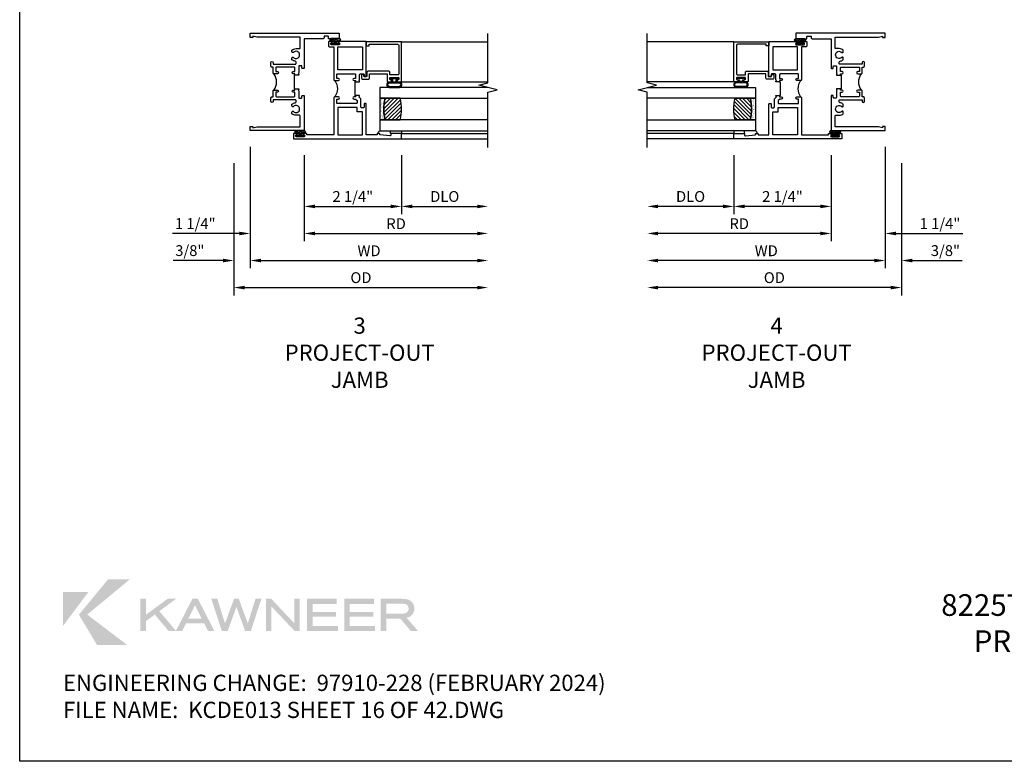
# Model space of a CAD drawing. Units: inches. Extents: x 0 to 49, y 0 to 31.3.
# Drawn here: x 0 to 22.8, y 0 to 17.1 of the extents above; entities that cross this region are included whole.
import ezdxf

# ---------------------------------------------------------------- set-up
doc = ezdxf.new("R2010")
doc.units = ezdxf.units.IN
doc.header["$MEASUREMENT"] = 0
doc.layers.get('0').update_dxf_attribs({"color": 4})
for name, color, linetype in [('DIME', 2, 'Continuous'), ('FORMAT', 7, 'Continuous'), ('Kawneer Logo-English', 7, 'Continuous'), ('TEXT', 3, 'Continuous')]:
    doc.layers.add(name, color=color, linetype=linetype)
doc.styles.get("Standard").update_dxf_attribs({"font": 'arial.ttf'})
doc.dimstyles.new('EXT_ON-OFF', dxfattribs={"dimscale": 2, "dimtxt": 0.125, "dimasz": 0.125, "dimexe": 0.09, "dimexo": 0.1875, "dimgap": 0.05, "dimtad": 3, "dimdec": 5, "dimzin": 3, "dimdsep": 46, "dimlunit": 5, "dimtxsty": 'Standard', "dimcen": 0, "dimse2": 1, "dimazin": 0, "dimtfac": 1, "dimtdec": 4, "dimtofl": 0, "dimtmove": 0, "dimatfit": 0, "dimfxl": 1, "dimfrac": 2, "dimtolj": 1, "dimtzin": 3, "dimarcsym": 0})
doc.dimstyles.new('EXT_ON-ON', dxfattribs={"dimscale": 2, "dimtxt": 0.125, "dimasz": 0.125, "dimexe": 0.09, "dimexo": 0.1875, "dimgap": 0.05, "dimtad": 3, "dimdec": 5, "dimzin": 3, "dimdsep": 46, "dimlunit": 5, "dimtxsty": 'Standard', "dimcen": 0, "dimazin": 0, "dimtfac": 1, "dimtdec": 4, "dimtofl": 0, "dimtmove": 0, "dimatfit": 0, "dimfxl": 1, "dimfrac": 2, "dimtolj": 1, "dimtzin": 3, "dimarcsym": 0})

# ---------------------------------------------------------------- blocks, each defined once
blk = doc.blocks.new('*D28')
at = {"layer": 'DIME', "color": 0, "lineweight": -2, "transparency": 16777216}
for p, q in [((4.95, 13.818), (4.95, 10.763)), ((5.2, 10.943), (10.575, 10.943))]:
    blk.add_line(p, q, dxfattribs=at)
at = {"layer": 'DIME', "color": 0, "transparency": 16777216}
for points in [[(5.2, 10.984), (5.2, 10.901), (4.95, 10.943)], [(10.575, 10.984), (10.575, 10.901), (10.825, 10.943)]]:
    blk.add_solid(points, dxfattribs=at)
at = {"layer": 'DIME', "color": 0, "transparency": 16777216, "insert": (7.888, 11.172), "char_height": 0.25, "attachment_point": 5}
blk.add_mtext('\\A1;{OD}', dxfattribs=at)
blk = doc.blocks.new('*D29')
at = {"layer": 'DIME', "color": 0, "lineweight": -2, "transparency": 16777216}
for p, q in [((5.325, 14.193), (5.325, 11.388)), ((4.95, 13.818), (4.95, 11.388)), ((4.7, 11.568), (3.544, 11.568)), ((5.575, 11.568), (5.825, 11.568))]:
    blk.add_line(p, q, dxfattribs=at)
at = {"layer": 'DIME', "color": 0, "transparency": 16777216}
for points in [[(4.7, 11.609), (4.7, 11.526), (4.95, 11.568)], [(5.575, 11.609), (5.575, 11.526), (5.325, 11.568)]]:
    blk.add_solid(points, dxfattribs=at)
at = {"layer": 'DIME', "color": 0, "transparency": 16777216, "insert": (3.933, 11.797), "char_height": 0.25, "attachment_point": 5}
blk.add_mtext('\\A1;3/8"', dxfattribs=at)
blk = doc.blocks.new('*D30')
at = {"layer": 'DIME', "color": 0, "lineweight": -2, "transparency": 16777216}
for p, q in [((5.325, 14.193), (5.325, 11.388)), ((5.575, 11.568), (10.575, 11.568))]:
    blk.add_line(p, q, dxfattribs=at)
at = {"layer": 'DIME', "color": 0, "transparency": 16777216}
for points in [[(5.575, 11.609), (5.575, 11.526), (5.325, 11.568)], [(10.575, 11.609), (10.575, 11.526), (10.825, 11.568)]]:
    blk.add_solid(points, dxfattribs=at)
at = {"layer": 'DIME', "color": 0, "transparency": 16777216, "insert": (8.075, 11.793), "char_height": 0.25, "attachment_point": 5}
blk.add_mtext('\\A1;WD', dxfattribs=at)
blk = doc.blocks.new('*D31')
at = {"layer": 'DIME', "color": 0, "lineweight": -2, "transparency": 16777216}
for p, q in [((6.575, 14.005), (6.575, 12.013)), ((6.825, 12.193), (10.575, 12.193))]:
    blk.add_line(p, q, dxfattribs=at)
at = {"layer": 'DIME', "color": 0, "transparency": 16777216}
for points in [[(6.825, 12.234), (6.825, 12.151), (6.575, 12.193)], [(10.575, 12.234), (10.575, 12.151), (10.825, 12.193)]]:
    blk.add_solid(points, dxfattribs=at)
at = {"layer": 'DIME', "color": 0, "transparency": 16777216, "insert": (8.7, 12.418), "char_height": 0.25, "attachment_point": 5}
blk.add_mtext('\\A1;RD', dxfattribs=at)
blk = doc.blocks.new('*D32')
at = {"layer": 'DIME', "color": 0, "lineweight": -2, "transparency": 16777216}
for p, q in [((8.825, 14.005), (8.825, 12.638)), ((9.075, 12.818), (10.575, 12.818))]:
    blk.add_line(p, q, dxfattribs=at)
at = {"layer": 'DIME', "color": 0, "transparency": 16777216}
for points in [[(9.075, 12.859), (9.075, 12.776), (8.825, 12.818)], [(10.575, 12.859), (10.575, 12.776), (10.825, 12.818)]]:
    blk.add_solid(points, dxfattribs=at)
at = {"layer": 'DIME', "color": 0, "transparency": 16777216, "insert": (9.825, 13.047), "char_height": 0.25, "attachment_point": 5}
blk.add_mtext('\\A1;DLO', dxfattribs=at)
blk = doc.blocks.new('*D33')
at = {"layer": 'DIME', "color": 0, "lineweight": -2, "transparency": 16777216}
for p, q in [((6.575, 14.005), (6.575, 12.638)), ((8.825, 14.005), (8.825, 12.638)), ((6.825, 12.818), (8.575, 12.818))]:
    blk.add_line(p, q, dxfattribs=at)
at = {"layer": 'DIME', "color": 0, "transparency": 16777216}
for points in [[(6.825, 12.859), (6.825, 12.776), (6.575, 12.818)], [(8.575, 12.859), (8.575, 12.776), (8.825, 12.818)]]:
    blk.add_solid(points, dxfattribs=at)
at = {"layer": 'DIME', "color": 0, "transparency": 16777216, "insert": (7.7, 13.047), "char_height": 0.25, "attachment_point": 5}
blk.add_mtext('\\A1;2 1/4"', dxfattribs=at)
blk = doc.blocks.new('*D34')
at = {"layer": 'DIME', "color": 0, "lineweight": -2, "transparency": 16777216}
for p, q in [((5.325, 14.193), (5.325, 12.013)), ((6.575, 14.005), (6.575, 12.013)), ((5.075, 12.193), (3.535, 12.193)), ((6.825, 12.193), (7.075, 12.193))]:
    blk.add_line(p, q, dxfattribs=at)
at = {"layer": 'DIME', "color": 0, "transparency": 16777216}
for points in [[(5.075, 12.234), (5.075, 12.151), (5.325, 12.193)], [(6.825, 12.234), (6.825, 12.151), (6.575, 12.193)]]:
    blk.add_solid(points, dxfattribs=at)
at = {"layer": 'DIME', "color": 0, "transparency": 16777216, "insert": (4.058, 12.422), "char_height": 0.25, "attachment_point": 5}
blk.add_mtext('\\A1;1 1/4"', dxfattribs=at)
blk = doc.blocks.new('B027874')
h = blk.add_hatch()
h.set_pattern_fill('ANSI31', color=256, scale=0.08, style=0)
h.set_pattern_definition([(45, (-2.208298, 1.612679), (-0.007071068, 0.007071068), [])])
h.paths.add_polyline_path([(-0.043, 0), (-0.028, 0.015), (-0.028, 0.03), (-0.072, 0.03, 0.029608), (-0.076, 0.037), (-0.076, 0.1, 0.8), (-0.139, 0.1), (-0.139, -0.1, 0.8), (-0.076, -0.1), (-0.076, -0.037, 0.029608), (-0.072, -0.03), (-0.028, -0.03), (-0.028, -0.015)])
h.paths.add_polyline_path([(-0.083, -0.1, -0.742268), (-0.132, -0.1), (-0.132, 0.1, -0.742268), (-0.083, 0.1)], flags=16)
h.paths.add_polyline_path([(-0.092, -0.021, -1), (-0.101, -0.021, -1)], flags=0)
h.paths.add_polyline_path([(-0.094, 0.028, -1), (-0.089, 0.028, -1)], flags=0)
h.paths.add_polyline_path([(-0.094, -0.043, -1), (-0.098, -0.043, -1)], flags=0)
h.paths.add_polyline_path([(-0.119, 0.002, -1), (-0.112, 0.002, -1)], flags=0)
h.paths.add_polyline_path([(-0.095, -0.057, -1), (-0.104, -0.057, -1)], flags=0)
h.paths.add_polyline_path([(-0.098, 0.055, -1), (-0.089, 0.055, -1)], flags=0)
h.paths.add_polyline_path([(-0.088, -0.061, -1), (-0.092, -0.061, -1)], flags=0)
h.paths.add_polyline_path([(-0.126, 0.025, -1), (-0.117, 0.025, -1)], flags=0)
h.paths.add_polyline_path([(-0.124, -0.036, -1), (-0.129, -0.036, -1)], flags=0)
h.paths.add_polyline_path([(-0.12, 0.046, -1), (-0.116, 0.046, -1)], flags=0)
h.paths.add_polyline_path([(-0.097, 0.067, -1), (-0.093, 0.067, -1)], flags=0)
h.paths.add_polyline_path([(-0.115, -0.066, -1), (-0.122, -0.066, -1)], flags=0)
h.paths.add_polyline_path([(-0.097, -0.082, -1), (-0.102, -0.082, -1)], flags=0)
h.paths.add_polyline_path([(-0.1, 0.081, -1), (-0.091, 0.081, -1)], flags=0)
h.paths.add_polyline_path([(-0.119, 0.065, -0.486829), (-0.122, 0.067, -0.664322), (-0.118, 0.068, -0.486829), (-0.116, 0.066, -0.664322)], flags=0)
h.paths.add_polyline_path([(-0.094, -0.103, -1), (-0.103, -0.103, -1)], flags=0)
h.paths.add_polyline_path([(-0.122, -0.089, -1), (-0.128, -0.089, -1)], flags=0)
h.paths.add_polyline_path([(-0.105, 0.103, -1), (-0.098, 0.103, -1)], flags=0)
h.paths.add_polyline_path([(-0.126, -0.099, -1), (-0.13, -0.099, -1)], flags=0)
h = blk.add_hatch()
h.set_pattern_fill('ANSI31', color=256, scale=0.25, angle=90, style=0)
h.set_pattern_definition([(135, (-10.943272, -7.362555), (-0.02209709, -0.02209709), [])])
h.paths.add_polyline_path([(0, 0.094), (-0.028, 0.094), (-0.028, 0.03), (-0.028, 0.015), (-0.043, 0), (-0.028, -0.015), (-0.028, -0.03), (-0.028, -0.094), (0, -0.094)])
for p, q in [((-0.139, 0.1), (-0.139, -0.1)), ((-0.128, 0.009), (-0.128, 0.009)), ((-0.123, 0.085), (-0.123, 0.085)), ((-0.118, 0.083), (-0.118, 0.083)), ((-0.116, 0.113), (-0.116, 0.113)), ((-0.101, 0.037), (-0.101, 0.037)), ((-0.096, 0.073), (-0.096, 0.073)), ((-0.091, 0.098), (-0.091, 0.098)), ((-0.028, 0.03), (-0.072, 0.03)), ((-0.128, -0.022), (-0.128, -0.022)), ((-0.128, -0.054), (-0.128, -0.054)), ((-0.123, -0.066), (-0.123, -0.066)), ((-0.12, -0.056), (-0.12, -0.056)), ((-0.12, -0.108), (-0.12, -0.108)), ((-0.094, -0.068), (-0.094, -0.068)), ((-0.092, -0.082), (-0.092, -0.082)), ((-0.089, -0.006), (-0.089, -0.006)), ((-0.072, -0.03), (-0.028, -0.03))]:
    blk.add_line(p, q)
blk.add_lwpolyline([(-0.076, 0.037), (-0.076, 0.1, 0.8), (-0.139, 0.1), (-0.139, -0.1, 0.8), (-0.076, -0.1), (-0.076, -0.037)], format="xyb")
blk.add_lwpolyline([(-0.083, -0.1), (-0.083, 0.1, 0.742268), (-0.132, 0.1), (-0.132, -0.1, 0.742268)], format="xyb", close=True)
blk.add_lwpolyline([(-0.028, -0.094), (-0.028, -0.03), (-0.028, -0.015), (-0.043, 0), (-0.028, 0.015), (-0.028, 0.03), (-0.028, 0.094), (0, 0.094), (0, -0.094)], close=True)
for centre, radius in [((-0.122, 0.025), 0.0045), ((-0.12, 0.067), 0.00225), ((-0.118, 0.066), 0.00225), ((-0.118, 0.046), 0.00225), ((-0.115, 0.002), 0.00337), ((-0.102, 0.103), 0.00337), ((-0.095, 0.081), 0.0045), ((-0.093, 0.055), 0.0045), ((-0.095, 0.067), 0.00225), ((-0.091, 0.028), 0.00225), ((-0.128, -0.099), 0.00225), ((-0.126, -0.036), 0.00225), ((-0.125, -0.089), 0.00337), ((-0.118, -0.066), 0.00337), ((-0.1, -0.057), 0.0045), ((-0.099, -0.103), 0.0045), ((-0.099, -0.082), 0.00225), ((-0.096, -0.021), 0.0045), ((-0.096, -0.043), 0.00225), ((-0.09, -0.061), 0.00225)]:
    blk.add_circle(centre, radius)
for start, end in [(26.3878, 33.1715), (326.8285, 333.6122)]:
    blk.add_arc((-0.132, 0), 0.0675, start, end)
blk = doc.blocks.new('B224131')
for points in [[(0.969, 1.125), (0.969, 1.035), (0.969, 1.035), (0.937, 1.035), (0.937, 0.997, -1), (0.887, 0.997), (0.887, 1.035), (0.801, 1.035, 0.414214), (0.781, 1.015), (0.781, 0.617, 0.414214), (0.801, 0.597), (0.887, 0.597), (0.887, 0.635, -1), (0.937, 0.635), (0.937, 0.552, -0.414214), (0.918, 0.532), (0.781, 0.532), (0.781, 0.503, -0.414214), (0.761, 0.483), (0.678, 0.483, -1), (0.678, 0.533), (0.716, 0.533), (0.716, 1.043, 0.414214), (0.696, 1.063), (0.664, 1.063, 0.379055), (0.644, 1.045, -0.145843), (0.611, 0.969), (0.571, 0.969, -0.673324), (0.558, 1.003, 2.463527), (0.442, 1.003, -0.673324), (0.429, 0.969), (0.389, 0.969, -0.177014), (0.355, 1.063), (0.355, 1.14, 0.414214), (0.335, 1.16), (0.09, 1.16), (0.09, 0.159), (0.065, 0.065), (0.1, 0.065), (0.1, 0), (0, 0), (0, 2.063), (0.125, 2.063), (0.125, 1.813), (0.085, 1.813, 0.414214), (0.065, 1.793), (0.065, 1.73, 0.414214), (0.085, 1.71), (0.105, 1.71, -0.414214), (0.125, 1.69), (0.125, 1.25), (0.803, 1.25, -0.414214), (0.813, 1.24), (0.813, 1.21, -0.414214), (0.803, 1.2), (0.77, 1.2, 0.414214), (0.75, 1.18), (0.75, 1.145, 0.414214), (0.77, 1.125), (0.923, 1.125), (0.937, 1.11), (0.953, 1.125)], [(1.281, 1.125), (1.298, 1.125), (1.312, 1.11), (1.328, 1.125), (1.48, 1.125, 0.414214), (1.5, 1.145), (1.5, 1.18, 0.414214), (1.48, 1.2), (1.448, 1.2, -0.414214), (1.438, 1.21), (1.438, 1.24, -0.414214), (1.448, 1.25), (2.25, 1.25), (2.25, 0), (2.15, 0), (2.15, 0.065), (2.185, 0.065), (2.16, 0.159), (2.16, 1.16), (1.915, 1.16, 0.414214), (1.895, 1.14), (1.895, 1.063, -0.177014), (1.861, 0.969), (1.821, 0.969, -0.673324), (1.808, 1.003, 2.463527), (1.692, 1.003, -0.673324), (1.679, 0.969), (1.639, 0.969, -0.145843), (1.606, 1.045, 0.379055), (1.586, 1.063), (1.554, 1.063, 0.414214), (1.534, 1.043), (1.534, 0.533), (1.572, 0.533, -1), (1.572, 0.483), (1.489, 0.483, -0.414214), (1.469, 0.503), (1.469, 0.532), (1.333, 0.532, -0.414214), (1.312, 0.552), (1.312, 0.635, -1), (1.363, 0.635), (1.363, 0.597), (1.449, 0.597, 0.414214), (1.469, 0.617), (1.469, 1.015, 0.414214), (1.449, 1.035), (1.363, 1.035), (1.363, 0.997, -1), (1.312, 0.997), (1.312, 1.035), (1.281, 1.035)]]:
    blk.add_lwpolyline(points, format="xyb", close=True)
blk.add_lwpolyline([(0.969, 1.035), (0.969, 1.02), (1.281, 1.02), (1.281, 1.035)])
blk.add_lwpolyline([(1.312, 0.552, 0.32), (0.937, 0.552)], format="xyb")
blk = doc.blocks.new('B225125')
for points in [[(-1.438, -0.468), (-1.438, -0.378), (-1.438, -0.378), (-1.469, -0.378), (-1.469, -0.34, 1), (-1.519, -0.34), (-1.519, -0.375), (-1.554, -0.41), (-1.605, -0.41, -0.414214), (-1.625, -0.39), (-1.625, 0.04, -0.414214), (-1.605, 0.06), (-1.519, 0.06), (-1.519, 0.022, 1), (-1.469, 0.022), (-1.469, 0.105, 0.414214), (-1.489, 0.125), (-2.348, 0.125), (-2.348, 0.749), (-2.333, 0.749, 0.414214), (-2.313, 0.769), (-2.313, 0.827, 1), (-2.345, 0.827), (-2.345, 0.821, -1), (-2.389, 0.821), (-2.389, 0.99, -1), (-2.345, 0.99), (-2.345, 0.984, 1), (-2.313, 0.984), (-2.313, 1.042, 0.414214), (-2.333, 1.062), (-2.438, 1.062), (-2.438, -1.438), (-2.313, -1.438), (-2.313, -1.188), (-2.353, -1.188, -0.446679), (-2.373, -1.165), (-2.348, -0.938), (-2.333, -0.938, 0.414214), (-2.313, -0.918), (-2.313, -0.895, 0.414214), (-2.333, -0.875), (-2.348, -0.875), (-2.348, -0.625), (-1.635, -0.625, 0.414214), (-1.625, -0.615), (-1.625, -0.585, 0.414214), (-1.635, -0.575), (-1.703, -0.575, -0.414214), (-1.722, -0.555), (-1.722, -0.52, -0.414214), (-1.703, -0.5), (-1.516, -0.5), (-1.469, -0.453), (-1.454, -0.468)], [(-1.125, -0.468), (-1.109, -0.468), (-1.094, -0.453), (-1.079, -0.468), (-0.958, -0.468, -0.414214), (-0.938, -0.488), (-0.938, -0.555, -0.414214), (-0.958, -0.575), (-0.99, -0.575, 0.414214), (-1, -0.585), (-1, -0.615, 0.414214), (-0.99, -0.625), (-0.188, -0.625), (-0.188, 0.015, 1), (-0.22, 0.015), (-0.22, 0.009, -1), (-0.264, 0.009), (-0.264, 0.178, -1), (-0.22, 0.178), (-0.22, 0.172, 1), (-0.188, 0.172), (-0.188, 0.23, 0.414214), (-0.207, 0.25), (-0.293, 0.25, 0.414214), (-0.313, 0.23), (-0.313, 0.125), (-1.074, 0.125, 0.414214), (-1.094, 0.105), (-1.094, 0.022, 1), (-1.044, 0.022), (-1.044, 0.06), (-0.958, 0.06, -0.414214), (-0.938, 0.04), (-0.938, -0.358, -0.414214), (-0.958, -0.378), (-1.044, -0.378), (-1.044, -0.34, 1), (-1.094, -0.34), (-1.094, -0.378), (-1.125, -0.378)]]:
    blk.add_lwpolyline(points, format="xyb", close=True)
for points in [[(-1.812, -0.535), (-1.812, -0.41), (-1.715, -0.41), (-1.715, 0.035), (-2.348, 0.035), (-2.348, -0.535)], [(-0.847, -0.535), (-0.847, 0.035), (-0.313, 0.035), (-0.313, -0.535)]]:
    blk.add_lwpolyline(points, close=True)
blk.add_lwpolyline([(-1.094, 0.105, -0.3198), (-1.469, 0.105)], format="xyb")
blk.add_lwpolyline([(-1.125, -0.378), (-1.125, -0.363), (-1.438, -0.363), (-1.438, -0.378)])
blk = doc.blocks.new('B127074')
for p, q in [((-0.23, -0.118), (-0.23, 0.117)), ((-0.21, -0.117), (-0.21, 0.117)), ((-0.12, -0.117), (-0.12, 0.117)), ((-0.1, -0.117), (-0.1, 0.117)), ((-0.051, 0.035), (-0.1, 0.035)), ((-0.051, 0.078), (-0.051, 0.035)), ((-0.021, -0.078), (-0.021, 0.078)), ((-0.1, -0.035), (-0.051, -0.035)), ((-0.051, -0.035), (-0.051, -0.078))]:
    blk.add_line(p, q)
for centre, radius, start, end in [((-0.165, 0.099), 0.0675, 15.2882, 164.7118), ((-0.165, 0.099), 0.0485, 21.82, 158.18), ((-0.036, 0.078), 0.015, 0, 180), ((-0.165, -0.099), 0.0675, 195.7196, 344.6722), ((-0.165, -0.099), 0.0485, 201.82, 338.18), ((-0.036, -0.078), 0.015, 180, 0)]:
    blk.add_arc(centre, radius, start, end)
blk = doc.blocks.new('B224063')
blk.add_lwpolyline([(-0.87, 0.752, 0.414214), (-0.885, 0.737), (-0.885, 0.725, -0.414214), (-0.9, 0.71), (-0.92, 0.71, -0.414214), (-0.935, 0.725), (-0.935, 0.797, -0.414214), (-0.92, 0.812), (-0.007, 0.812), (-0.007, 0), (-0.105, 0), (-0.105, 0.062), (-0.067, 0.062), (-0.067, 0.722, 0.414214), (-0.097, 0.752), (-0.745, 0.752, 0.414214), (-0.775, 0.722), (-0.775, 0.542), (-0.717, 0.542, -0.414214), (-0.687, 0.512), (-0.687, 0.045, -0.414214), (-0.717, 0.015), (-0.812, 0.015), (-0.812, -0.055), (-0.782, -0.055, -0.414214), (-0.767, -0.07), (-0.767, -0.1, -0.414214), (-0.782, -0.115), (-0.842, -0.115, -0.414214), (-0.872, -0.085), (-0.872, 0.045, -0.414214), (-0.842, 0.075), (-0.747, 0.075), (-0.747, 0.482), (-0.92, 0.482, -0.414214), (-0.935, 0.497), (-0.935, 0.57, -0.414214), (-0.92, 0.585), (-0.9, 0.585, -0.414214), (-0.885, 0.57), (-0.885, 0.557, 0.414214), (-0.87, 0.542), (-0.85, 0.542, 0.414214), (-0.835, 0.557), (-0.835, 0.737, 0.414214), (-0.85, 0.752)], format="xyb", close=True)
blk = doc.blocks.new('B127186-7282')
blk.add_lwpolyline([(0, 0), (0, -0.25), (0.06, -0.25), (0.06, 0)], close=True)
blk.add_arc((0, -0.478), 0.0642, 270.4193, 340.2601)
blk = doc.blocks.new('GT-GLASS-1IN-7282')
h = blk.add_hatch()
h.set_pattern_fill('ANSI31', color=256, scale=0.5, style=0)
h.set_pattern_definition([(45, (-1.594896, -0.47501), (-0.0441942, 0.0441942), [])])
h.paths.add_polyline_path([(0.81, -0.03, 0.12), (0.31, -0.03), (0.31, -0.38, 0.12), (0.81, -0.38)])
h = blk.add_hatch()
h.set_pattern_fill('AR-SAND', color=256, scale=0.03, style=0)
h.set_pattern_definition([(37.5, (-8.435115, -10.989657), (-0.0018898, 0.05780471), [0, -0.0456, 0, -0.051, 0, -0.04875]), (7.5, (-8.435115, -10.98966), (0.0530933, 0.0846644), [0, -0.0246, 0, -0.0411, 0, -0.01575]), (327.5, (-8.472015, -10.989657), (0.09342426, 0.00016977), [0, -0.015, 0, -0.054, 0, -0.0705]), (317.5, (-8.472015, -10.98966), (0.0901838, 0.02633027), [0, -0.0075, 0, -0.0354, 0, -0.0405])])
edge = h.paths.add_edge_path()
edge.add_line((0.81, -0.38), (0.81, -0.5))
edge.add_line((0.81, -0.5), (0.31, -0.5))
edge.add_line((0.31, -0.5), (0.31, -0.38))
edge.add_arc((0.56, 0.647), 1.057, 256.3145, 283.6855)
for points in [[(0.31, 2), (0.31, -0.5), (0.06, -0.5), (0.06, 2)], [(1.06, 2.005), (1.06, -0.5), (0.81, -0.5), (0.81, 2)]]:
    blk.add_lwpolyline(points)
for points in [[(0.31, -0.38), (0.31, -0.03, -0.12), (0.81, -0.03), (0.81, -0.38, -0.12)], [(0.81, -0.38), (0.81, -0.5), (0.31, -0.5), (0.31, -0.38, 0.12)]]:
    blk.add_lwpolyline(points, format="xyb", close=True)
blk = doc.blocks.new('GT224517')
for p, q in [((-2.25, 0.812), (-2.25, 2.812)), ((-2.125, 0.812), (-2.125, 2.812)), ((-0.935, 0.797), (-0.935, 2.812)), ((-0.007, 0.812), (-0.007, 2.812))]:
    blk.add_line(p, q)
blk.add_lwpolyline([(-2.45, 2.812), (-1.17, 2.812), (-1.117, 3.025), (-1.011, 2.6), (-0.958, 2.812), (0.185, 2.812)])
for name, p in [('GT-GLASS-1IN-7282', (-2.125, 0.812)), ('B127186-7282', (-2.125, 0.812)), ('B127074', (-0.835, 0.647)), ('B224063', (0, 0))]:
    blk.add_blockref(name, p)
blk = doc.blocks.new('*D35')
at = {"layer": 'DIME', "color": 0, "lineweight": -2, "transparency": 16777216}
for p, q in [((20.382, 13.818), (20.382, 10.763)), ((20.132, 10.943), (14.757, 10.943))]:
    blk.add_line(p, q, dxfattribs=at)
at = {"layer": 'DIME', "color": 0, "transparency": 16777216}
for points in [[(14.757, 10.984), (14.757, 10.901), (14.507, 10.943)], [(20.132, 10.984), (20.132, 10.901), (20.382, 10.943)]]:
    blk.add_solid(points, dxfattribs=at)
at = {"layer": 'DIME', "color": 0, "transparency": 16777216, "insert": (17.444, 11.172), "char_height": 0.25, "attachment_point": 5}
blk.add_mtext('\\A1;{OD}', dxfattribs=at)
blk = doc.blocks.new('*D36')
at = {"layer": 'DIME', "color": 0, "lineweight": -2, "transparency": 16777216}
for p, q in [((20.007, 14.193), (20.007, 11.388)), ((20.382, 13.818), (20.382, 11.388)), ((19.757, 11.568), (19.507, 11.568)), ((20.632, 11.568), (21.788, 11.568))]:
    blk.add_line(p, q, dxfattribs=at)
at = {"layer": 'DIME', "color": 0, "transparency": 16777216}
for points in [[(19.757, 11.609), (19.757, 11.526), (20.007, 11.568)], [(20.632, 11.609), (20.632, 11.526), (20.382, 11.568)]]:
    blk.add_solid(points, dxfattribs=at)
at = {"layer": 'DIME', "color": 0, "transparency": 16777216, "insert": (21.398, 11.797), "char_height": 0.25, "attachment_point": 5}
blk.add_mtext('\\A1;3/8"', dxfattribs=at)
blk = doc.blocks.new('*D37')
at = {"layer": 'DIME', "color": 0, "lineweight": -2, "transparency": 16777216}
for p, q in [((20.007, 14.193), (20.007, 11.388)), ((19.757, 11.568), (14.757, 11.568))]:
    blk.add_line(p, q, dxfattribs=at)
at = {"layer": 'DIME', "color": 0, "transparency": 16777216}
for points in [[(14.757, 11.609), (14.757, 11.526), (14.507, 11.568)], [(19.757, 11.609), (19.757, 11.526), (20.007, 11.568)]]:
    blk.add_solid(points, dxfattribs=at)
at = {"layer": 'DIME', "color": 0, "transparency": 16777216, "insert": (17.257, 11.793), "char_height": 0.25, "attachment_point": 5}
blk.add_mtext('\\A1;WD', dxfattribs=at)
blk = doc.blocks.new('*D38')
at = {"layer": 'DIME', "color": 0, "lineweight": -2, "transparency": 16777216}
for p, q in [((18.757, 14.005), (18.757, 12.013)), ((18.507, 12.193), (14.757, 12.193))]:
    blk.add_line(p, q, dxfattribs=at)
at = {"layer": 'DIME', "color": 0, "transparency": 16777216}
for points in [[(14.757, 12.234), (14.757, 12.151), (14.507, 12.193)], [(18.507, 12.234), (18.507, 12.151), (18.757, 12.193)]]:
    blk.add_solid(points, dxfattribs=at)
at = {"layer": 'DIME', "color": 0, "transparency": 16777216, "insert": (16.632, 12.418), "char_height": 0.25, "attachment_point": 5}
blk.add_mtext('\\A1;RD', dxfattribs=at)
blk = doc.blocks.new('*D39')
at = {"layer": 'DIME', "color": 0, "lineweight": -2, "transparency": 16777216}
for p, q in [((16.507, 14.005), (16.507, 12.638)), ((16.257, 12.818), (14.757, 12.818))]:
    blk.add_line(p, q, dxfattribs=at)
at = {"layer": 'DIME', "color": 0, "transparency": 16777216}
for points in [[(14.757, 12.859), (14.757, 12.776), (14.507, 12.818)], [(16.257, 12.859), (16.257, 12.776), (16.507, 12.818)]]:
    blk.add_solid(points, dxfattribs=at)
at = {"layer": 'DIME', "color": 0, "transparency": 16777216, "insert": (15.507, 13.047), "char_height": 0.25, "attachment_point": 5}
blk.add_mtext('\\A1;DLO', dxfattribs=at)
blk = doc.blocks.new('*D40')
at = {"layer": 'DIME', "color": 0, "lineweight": -2, "transparency": 16777216}
for p, q in [((16.507, 14.005), (16.507, 12.638)), ((18.757, 14.005), (18.757, 12.638)), ((18.507, 12.818), (16.757, 12.818))]:
    blk.add_line(p, q, dxfattribs=at)
at = {"layer": 'DIME', "color": 0, "transparency": 16777216}
for points in [[(16.757, 12.859), (16.757, 12.776), (16.507, 12.818)], [(18.507, 12.859), (18.507, 12.776), (18.757, 12.818)]]:
    blk.add_solid(points, dxfattribs=at)
at = {"layer": 'DIME', "color": 0, "transparency": 16777216, "insert": (17.632, 13.047), "char_height": 0.25, "attachment_point": 5}
blk.add_mtext('\\A1;2 1/4"', dxfattribs=at)
blk = doc.blocks.new('*D41')
at = {"layer": 'DIME', "color": 0, "lineweight": -2, "transparency": 16777216}
for p, q in [((20.007, 14.193), (20.007, 12.013)), ((18.757, 14.005), (18.757, 12.013)), ((18.507, 12.193), (18.257, 12.193)), ((20.257, 12.193), (21.797, 12.193))]:
    blk.add_line(p, q, dxfattribs=at)
at = {"layer": 'DIME', "color": 0, "transparency": 16777216}
for points in [[(18.507, 12.234), (18.507, 12.151), (18.757, 12.193)], [(20.257, 12.234), (20.257, 12.151), (20.007, 12.193)]]:
    blk.add_solid(points, dxfattribs=at)
at = {"layer": 'DIME', "color": 0, "transparency": 16777216, "insert": (21.273, 12.422), "char_height": 0.25, "attachment_point": 5}
blk.add_mtext('\\A1;1 1/4"', dxfattribs=at)
blk = doc.blocks.new('Kawneer Logo English')
at = {"layer": 'Kawneer Logo-English'}
for points in [[(0.2706, 0.0336), (0.2688, 0.035), (0.2633, 0.0391), (0.255, 0.0454), (0.2442, 0.0536), (0.2314, 0.0633), (0.2173, 0.0741), (0.202, 0.0857), (0.1863, 0.0976), (0.1706, 0.1096), (0.1553, 0.1211), (0.1411, 0.132), (0.1285, 0.1417), (0.1176, 0.15), (0.1094, 0.1563), (0.1041, 0.1604), (0.1023, 0.1619), (0.1044, 0.1637), (0.1101, 0.1683), (0.1189, 0.1757), (0.1304, 0.1851), (0.1439, 0.1963), (0.159, 0.2087), (0.1751, 0.2221), (0.1917, 0.2359), (0.2083, 0.2496), (0.2244, 0.2628), (0.2395, 0.2753), (0.253, 0.2864), (0.2644, 0.2959), (0.2731, 0.3031), (0.2788, 0.3078), (0.2808, 0.3095), (0.2799, 0.3095), (0.277, 0.3096), (0.2725, 0.3096), (0.2666, 0.3096), (0.2597, 0.3096), (0.252, 0.3096), (0.2438, 0.3096), (0.2352, 0.3096), (0.2267, 0.3096), (0.2184, 0.3095), (0.2106, 0.3095), (0.2037, 0.3095), (0.1979, 0.3095), (0.1933, 0.3095), (0.1904, 0.3095), (0.1894, 0.3095), (0.188, 0.3078), (0.1841, 0.303), (0.1781, 0.2958), (0.1702, 0.2862), (0.161, 0.2751), (0.1507, 0.2625), (0.1396, 0.2491), (0.1283, 0.2352), (0.1169, 0.2214), (0.1059, 0.208), (0.0955, 0.1955), (0.0863, 0.1843), (0.0785, 0.1748), (0.0724, 0.1675), (0.0686, 0.1627), (0.0672, 0.1612), (0.068, 0.1597), (0.0704, 0.1556), (0.0743, 0.1493), (0.0791, 0.1412), (0.0849, 0.1315), (0.0913, 0.1208), (0.0982, 0.1092), (0.1053, 0.0973), (0.1124, 0.0855), (0.1193, 0.0739), (0.1257, 0.0632), (0.1315, 0.0535), (0.1364, 0.0454), (0.1402, 0.0391), (0.1426, 0.035), (0.1435, 0.0336)], [(0.0002, 0.2564), (0, 0.1137), (0.0012, 0.1153), (0.0046, 0.1197), (0.0099, 0.1268), (0.0167, 0.136), (0.0248, 0.1468), (0.0339, 0.1588), (0.0435, 0.1717), (0.0535, 0.185), (0.0634, 0.1984), (0.073, 0.2112), (0.0821, 0.2234), (0.0902, 0.2342), (0.097, 0.2433), (0.1022, 0.2503), (0.1057, 0.2549), (0.1069, 0.2565)], [(0.8092, 0.2278), (0.7789, 0.1309), (0.7782, 0.1288), (0.7776, 0.127), (0.7771, 0.1253), (0.7767, 0.1238), (0.7764, 0.1249), (0.7761, 0.126), (0.7759, 0.1268), (0.7758, 0.1272), (0.7756, 0.128), (0.7751, 0.1292), (0.774, 0.1323), (0.7721, 0.1373), (0.7698, 0.1436), (0.7671, 0.1512), (0.764, 0.1596), (0.7606, 0.1686), (0.7573, 0.1779), (0.7539, 0.1872), (0.7506, 0.1962), (0.7475, 0.2046), (0.7448, 0.2122), (0.7424, 0.2185), (0.7406, 0.2235), (0.7395, 0.2266), (0.7391, 0.2278), (0.7191, 0.2278), (0.6843, 0.1336), (0.6832, 0.1306), (0.6824, 0.1282), (0.6817, 0.1261), (0.6812, 0.1241), (0.6809, 0.1251), (0.6805, 0.1262), (0.6802, 0.1273), (0.6799, 0.1287), (0.6795, 0.1298), (0.6785, 0.1329), (0.677, 0.1378), (0.675, 0.1442), (0.6726, 0.1516), (0.67, 0.16), (0.6672, 0.169), (0.6643, 0.1782), (0.6614, 0.1875), (0.6586, 0.1964), (0.656, 0.2047), (0.6536, 0.2123), (0.6516, 0.2186), (0.6501, 0.2235), (0.6491, 0.2266), (0.6488, 0.2278), (0.6238, 0.2278), (0.6676, 0.0927), (0.6923, 0.0927), (0.726, 0.1855), (0.727, 0.1883), (0.7278, 0.1906), (0.7285, 0.1928), (0.729, 0.1947), (0.7299, 0.1922), (0.7307, 0.1894), (0.7318, 0.1863), (0.7331, 0.1827), (0.7655, 0.0927), (0.7896, 0.0927), (0.8341, 0.2278), (0.8306, 0.2278)], [(0.9726, 0.2278), (0.9726, 0.1355), (0.973, 0.1265), (0.973, 0.1255), (0.9731, 0.1238), (0.9717, 0.1254), (0.9711, 0.1263), (0.9642, 0.1339), (0.8756, 0.2278), (0.853, 0.2278), (0.853, 0.0927), (0.8757, 0.0927), (0.8757, 0.1928), (0.8757, 0.1931), (0.8756, 0.194), (0.8755, 0.1953), (0.8754, 0.1968), (0.8756, 0.1965), (0.8757, 0.1963), (0.8765, 0.1955), (0.8782, 0.1936), (0.8798, 0.1918), (0.8805, 0.1909), (0.8816, 0.1898), (0.8845, 0.1867), (0.8892, 0.1819), (0.8952, 0.1756), (0.9021, 0.1681), (0.91, 0.1598), (0.9184, 0.151), (0.9272, 0.1418), (0.9358, 0.1326), (0.9442, 0.1237), (0.9521, 0.1154), (0.9591, 0.108), (0.965, 0.1017), (0.9696, 0.0969), (0.9726, 0.0938), (0.9736, 0.0927), (0.9952, 0.0927), (0.9952, 0.2278), (0.9927, 0.2278)], [(1.0494, 0.1526), (1.0512, 0.1526), (1.0549, 0.1526), (1.0602, 0.1526), (1.0668, 0.1526), (1.0744, 0.1526), (1.0827, 0.1526), (1.0915, 0.1526), (1.1006, 0.1526), (1.1095, 0.1526), (1.1182, 0.1526), (1.1262, 0.1526), (1.1334, 0.1526), (1.1396, 0.1526), (1.1442, 0.1526), (1.1472, 0.1526), (1.1482, 0.1526), (1.1482, 0.173), (1.1472, 0.173), (1.1442, 0.173), (1.1396, 0.173), (1.1335, 0.173), (1.1262, 0.173), (1.1182, 0.173), (1.1095, 0.173), (1.1006, 0.173), (1.0915, 0.173), (1.0827, 0.173), (1.0744, 0.173), (1.0668, 0.173), (1.0602, 0.173), (1.0549, 0.173), (1.0512, 0.173), (1.0494, 0.173), (1.0494, 0.1754), (1.0494, 0.1794), (1.0494, 0.1844), (1.0494, 0.1899), (1.0494, 0.1953), (1.0494, 0.2003), (1.0494, 0.2043), (1.0494, 0.2067), (1.0512, 0.2067), (1.055, 0.2067), (1.0605, 0.2067), (1.0672, 0.2067), (1.075, 0.2067), (1.0835, 0.2067), (1.0925, 0.2067), (1.1019, 0.2067), (1.1111, 0.2067), (1.12, 0.2067), (1.1283, 0.2067), (1.1356, 0.2067), (1.1419, 0.2067), (1.1466, 0.2067), (1.1497, 0.2067), (1.1508, 0.2067), (1.1508, 0.2278), (1.1483, 0.2278), (1.0259, 0.2278), (1.0259, 0.0927), (1.1556, 0.0927), (1.1556, 0.1137), (1.1545, 0.1137), (1.1512, 0.1137), (1.1462, 0.1137), (1.1397, 0.1137), (1.1319, 0.1137), (1.1232, 0.1137), (1.1139, 0.1137), (1.1043, 0.1137), (1.0945, 0.1137), (1.0851, 0.1137), (1.0761, 0.1137), (1.0679, 0.1137), (1.0609, 0.1137), (1.0552, 0.1137), (1.0513, 0.1137), (1.0494, 0.1137), (1.0494, 0.1164), (1.0494, 0.1209), (1.0494, 0.1267), (1.0494, 0.1331), (1.0494, 0.1395), (1.0494, 0.1453), (1.0494, 0.1499)], [(1.2056, 0.1526), (1.2075, 0.1526), (1.2112, 0.1526), (1.2165, 0.1526), (1.223, 0.1526), (1.2306, 0.1526), (1.239, 0.1526), (1.2478, 0.1526), (1.2568, 0.1526), (1.2658, 0.1526), (1.2744, 0.1526), (1.2826, 0.1526), (1.2897, 0.1526), (1.2958, 0.1526), (1.3005, 0.1526), (1.3035, 0.1526), (1.3045, 0.1526), (1.3045, 0.173), (1.3035, 0.173), (1.3005, 0.173), (1.2958, 0.173), (1.2897, 0.173), (1.2826, 0.173), (1.2744, 0.173), (1.2658, 0.173), (1.2568, 0.173), (1.2478, 0.173), (1.239, 0.173), (1.2306, 0.173), (1.223, 0.173), (1.2165, 0.173), (1.2112, 0.173), (1.2075, 0.173), (1.2056, 0.173), (1.2056, 0.1754), (1.2056, 0.1794), (1.2056, 0.1844), (1.2056, 0.1899), (1.2056, 0.1953), (1.2056, 0.2003), (1.2056, 0.2043), (1.2056, 0.2067), (1.2075, 0.2067), (1.2113, 0.2067), (1.2167, 0.2067), (1.2234, 0.2067), (1.2313, 0.2067), (1.2397, 0.2067), (1.2489, 0.2067), (1.2581, 0.2067), (1.2674, 0.2067), (1.2762, 0.2067), (1.2845, 0.2067), (1.2919, 0.2067), (1.2981, 0.2067), (1.3029, 0.2067), (1.306, 0.2067), (1.3071, 0.2067), (1.3071, 0.2278), (1.3046, 0.2278), (1.1822, 0.2278), (1.1822, 0.0927), (1.3119, 0.0927), (1.3119, 0.1137), (1.3107, 0.1137), (1.3075, 0.1137), (1.3024, 0.1137), (1.2959, 0.1137), (1.2882, 0.1137), (1.2795, 0.1137), (1.2702, 0.1137), (1.2605, 0.1137), (1.2508, 0.1137), (1.2413, 0.1137), (1.2324, 0.1137), (1.2242, 0.1137), (1.2172, 0.1137), (1.2115, 0.1137), (1.2076, 0.1137), (1.2056, 0.1137), (1.2056, 0.1164), (1.2056, 0.1209), (1.2056, 0.1267), (1.2056, 0.1331), (1.2056, 0.1395), (1.2056, 0.1453), (1.2056, 0.1499)]]:
    blk.add_hatch(color=256, dxfattribs=at).paths.add_polyline_path(points)
h = blk.add_hatch(color=256, dxfattribs=at)
h.paths.add_polyline_path([(0.527, 0.1446), (0.529, 0.1487), (0.5323, 0.1552), (0.5365, 0.1634), (0.541, 0.1723), (0.5453, 0.1808), (0.5491, 0.1882), (0.5516, 0.1932), (0.5526, 0.1952), (0.5528, 0.1958), (0.5534, 0.1971), (0.5542, 0.199), (0.555, 0.2013), (0.5555, 0.2001), (0.5561, 0.1989), (0.5567, 0.1975), (0.5575, 0.1959), (0.5583, 0.1943), (0.5606, 0.1896), (0.564, 0.1829), (0.568, 0.1749), (0.5724, 0.1662), (0.5766, 0.1578), (0.5803, 0.1503), (0.5831, 0.1446), (0.5791, 0.1446), (0.5725, 0.1446), (0.5642, 0.1446), (0.555, 0.1446), (0.5459, 0.1446), (0.5376, 0.1446), (0.5311, 0.1446)], flags=16)
h.paths.add_polyline_path([(0.5657, 0.2278), (0.5444, 0.2278), (0.4748, 0.0934), (0.473, 0.0956), (0.47, 0.0991), (0.4661, 0.1037), (0.4616, 0.1091), (0.4563, 0.1153), (0.4507, 0.122), (0.4448, 0.1291), (0.4387, 0.1362), (0.4327, 0.1433), (0.4269, 0.1502), (0.4215, 0.1567), (0.4165, 0.1626), (0.4123, 0.1675), (0.4089, 0.1715), (0.4065, 0.1744), (0.4053, 0.1758), (0.4067, 0.1769), (0.4094, 0.1789), (0.4132, 0.1817), (0.4179, 0.1852), (0.4232, 0.1891), (0.4291, 0.1935), (0.4353, 0.1982), (0.4416, 0.2029), (0.4479, 0.2076), (0.454, 0.2121), (0.4596, 0.2163), (0.4646, 0.22), (0.4689, 0.2232), (0.4721, 0.2256), (0.4743, 0.2272), (0.475, 0.2278), (0.4674, 0.2278), (0.4396, 0.2278), (0.4386, 0.227), (0.4359, 0.2251), (0.4318, 0.2221), (0.4264, 0.2181), (0.4201, 0.2133), (0.4129, 0.208), (0.4051, 0.2023), (0.397, 0.1963), (0.3889, 0.1904), (0.3809, 0.1845), (0.3733, 0.1788), (0.3663, 0.1737), (0.3602, 0.1691), (0.355, 0.1654), (0.3513, 0.1626), (0.3491, 0.161), (0.3491, 0.1631), (0.3491, 0.1663), (0.3491, 0.1703), (0.3491, 0.175), (0.3491, 0.1802), (0.3491, 0.1858), (0.3491, 0.1917), (0.3491, 0.1975), (0.3491, 0.2033), (0.3491, 0.2088), (0.3491, 0.214), (0.3491, 0.2185), (0.3491, 0.2223), (0.3491, 0.2252), (0.3491, 0.2271), (0.3491, 0.2278), (0.3258, 0.2278), (0.3258, 0.0927), (0.3487, 0.0927), (0.3487, 0.0944), (0.3487, 0.0988), (0.3487, 0.1052), (0.3487, 0.1126), (0.3487, 0.12), (0.3487, 0.1267), (0.3487, 0.1318), (0.3487, 0.1343), (0.3507, 0.1357), (0.3549, 0.1388), (0.3605, 0.1429), (0.3669, 0.1476), (0.3733, 0.1523), (0.3792, 0.1566), (0.3837, 0.1599), (0.3862, 0.1618), (0.3873, 0.1604), (0.3895, 0.1578), (0.3925, 0.1542), (0.3965, 0.1495), (0.4009, 0.1443), (0.4058, 0.1384), (0.4109, 0.1322), (0.4162, 0.126), (0.4216, 0.1196), (0.4266, 0.1137), (0.4313, 0.108), (0.4355, 0.1029), (0.4391, 0.0987), (0.4418, 0.0955), (0.4436, 0.0934), (0.4442, 0.0927), (0.4743, 0.0927), (0.4754, 0.0927), (0.5008, 0.0927), (0.5015, 0.094), (0.5032, 0.0973), (0.5055, 0.1021), (0.5083, 0.1077), (0.5111, 0.1135), (0.5137, 0.1186), (0.5157, 0.1226), (0.5167, 0.1248), (0.518, 0.1248), (0.5207, 0.1248), (0.5246, 0.1248), (0.5296, 0.1248), (0.5353, 0.1248), (0.5415, 0.1248), (0.5482, 0.1248), (0.5551, 0.1248), (0.562, 0.1248), (0.5688, 0.1248), (0.575, 0.1248), (0.5807, 0.1248), (0.5856, 0.1248), (0.5896, 0.1248), (0.5923, 0.1248), (0.5936, 0.1248), (0.5946, 0.1226), (0.5966, 0.1186), (0.5992, 0.1135), (0.602, 0.1077), (0.6048, 0.1021), (0.6071, 0.0973), (0.6088, 0.094), (0.6094, 0.0927), (0.6364, 0.0927), (0.5672, 0.2278)])
h = blk.add_hatch(color=256, dxfattribs=at)
h.paths.add_polyline_path([(1.3584, 0.1651), (1.3584, 0.168), (1.3584, 0.1729), (1.3584, 0.1792), (1.3584, 0.1862), (1.3584, 0.1931), (1.3584, 0.1995), (1.3584, 0.2044), (1.3584, 0.2072), (1.3599, 0.2072), (1.3627, 0.2072), (1.3664, 0.2072), (1.3711, 0.2072), (1.3764, 0.2072), (1.3823, 0.2072), (1.3883, 0.2072), (1.3946, 0.2072), (1.4008, 0.2072), (1.4067, 0.2072), (1.4123, 0.2072), (1.4173, 0.2072), (1.4214, 0.2072), (1.4245, 0.2072), (1.4266, 0.2072), (1.4273, 0.2072), (1.431, 0.2071), (1.4343, 0.2069), (1.4359, 0.2067), (1.4374, 0.2064), (1.4389, 0.2061), (1.4404, 0.2056), (1.4417, 0.2051), (1.443, 0.2045), (1.4442, 0.2037), (1.4454, 0.2029), (1.4466, 0.2018), (1.4476, 0.2007), (1.4486, 0.1993), (1.4495, 0.1978), (1.4504, 0.1961), (1.4511, 0.1945), (1.4516, 0.193), (1.452, 0.1914), (1.4522, 0.19), (1.4524, 0.1887), (1.4524, 0.1875), (1.4525, 0.1863), (1.4524, 0.1845), (1.4522, 0.1828), (1.4519, 0.181), (1.4514, 0.1794), (1.4508, 0.1779), (1.4501, 0.1765), (1.4493, 0.1751), (1.4483, 0.1737), (1.447, 0.1723), (1.4457, 0.1711), (1.4443, 0.17), (1.4428, 0.169), (1.4412, 0.1682), (1.4396, 0.1675), (1.4379, 0.1669), (1.4361, 0.1665), (1.4342, 0.166), (1.4324, 0.1657), (1.4304, 0.1655), (1.4285, 0.1654), (1.4244, 0.1652), (1.4202, 0.1651), (1.4177, 0.1651), (1.4111, 0.1651), (1.4018, 0.1651), (1.391, 0.1651), (1.38, 0.1651), (1.37, 0.1651), (1.3623, 0.1651)], flags=16)
h.paths.add_polyline_path([(1.4438, 0.1486), (1.4469, 0.1492), (1.4495, 0.1499), (1.4519, 0.1506), (1.454, 0.1515), (1.4559, 0.1522), (1.4576, 0.153), (1.4591, 0.154), (1.4606, 0.1549), (1.4621, 0.1558), (1.4634, 0.1569), (1.4647, 0.158), (1.4659, 0.1591), (1.467, 0.1602), (1.468, 0.1613), (1.4689, 0.1626), (1.4699, 0.1637), (1.4706, 0.1649), (1.4715, 0.1662), (1.4721, 0.1674), (1.4728, 0.1686), (1.4733, 0.1699), (1.4738, 0.1711), (1.4743, 0.1724), (1.4747, 0.1737), (1.4754, 0.1761), (1.4758, 0.1785), (1.4762, 0.1808), (1.4765, 0.1831), (1.4766, 0.1851), (1.4767, 0.1871), (1.4766, 0.1889), (1.4765, 0.1906), (1.4764, 0.1924), (1.4761, 0.1941), (1.4758, 0.1958), (1.4756, 0.1974), (1.4751, 0.199), (1.4746, 0.2006), (1.4742, 0.2021), (1.4735, 0.2036), (1.473, 0.2051), (1.4722, 0.2065), (1.4715, 0.2079), (1.4706, 0.2092), (1.4698, 0.2105), (1.4689, 0.2118), (1.4679, 0.213), (1.4669, 0.2141), (1.4658, 0.2154), (1.4647, 0.2164), (1.4635, 0.2174), (1.4622, 0.2184), (1.461, 0.2194), (1.4596, 0.2203), (1.4583, 0.2211), (1.4568, 0.222), (1.4554, 0.2227), (1.4538, 0.2234), (1.4523, 0.224), (1.4507, 0.2246), (1.4491, 0.2251), (1.4473, 0.2256), (1.4452, 0.2262), (1.4433, 0.2265), (1.4411, 0.2269), (1.4389, 0.2272), (1.4364, 0.2274), (1.4335, 0.2276), (1.43, 0.2277), (1.4261, 0.2278), (1.426, 0.2278), (1.3349, 0.2278), (1.3349, 0.0927), (1.3586, 0.0927), (1.3586, 0.0947), (1.3586, 0.1001), (1.3586, 0.108), (1.3586, 0.117), (1.3586, 0.1263), (1.3586, 0.1348), (1.3586, 0.1413), (1.3586, 0.1448), (1.3623, 0.1448), (1.3694, 0.1448), (1.3787, 0.1448), (1.389, 0.1448), (1.3993, 0.1448), (1.4082, 0.1448), (1.4147, 0.1448), (1.4177, 0.1448), (1.4201, 0.142), (1.4252, 0.136), (1.4323, 0.1276), (1.4403, 0.1181), (1.4482, 0.1087), (1.455, 0.1006), (1.4599, 0.0948), (1.4618, 0.0927), (1.4925, 0.0927), (1.4907, 0.0948), (1.4856, 0.1005), (1.4785, 0.1088), (1.4701, 0.1183), (1.4615, 0.1282), (1.4536, 0.1373), (1.4474, 0.1445)])

msp = doc.modelspace()

# ---------------------------------------------------------------- linework, layer by layer
at = {"layer": 'FORMAT'}
msp.add_lwpolyline([(49.009133, 0), (0, 0), (0, 31.319657)], dxfattribs=at)

# ---------------------------------------------------------------- block references
for name, p, rotation in [('B224131', (5.325012, 16.817534), 270), ('B225125', (7.387512, 16.817534), 90), ('B027874', (7.294012, 16.554034), 270), ('B027874', (6.481512, 14.429034), 270)]:
    msp.add_blockref(name, p, dxfattribs=dict(rotation=rotation))
at = {"yscale": -1, "rotation": 90}
msp.add_blockref('GT224517', (8.012512, 16.630034), dxfattribs=at)
at = {"xscale": -1, "yscale": -1, "rotation": 270}
msp.add_blockref('GT224517', (17.319264, 16.630034), dxfattribs=at)
at = {"xscale": -1}
for name, p, rotation in [('B225125', (17.944264, 16.817534), 270), ('B027874', (18.037764, 16.554034), 90), ('B224131', (20.006764, 16.817534), 90), ('B027874', (18.850264, 14.429034), 90)]:
    msp.add_blockref(name, p, dxfattribs=dict(at, rotation=rotation))
at = {"xscale": 5.5, "yscale": 5.5, "zscale": 5.5}
msp.add_blockref('Kawneer Logo English', (1, 2.5), dxfattribs=at)

# ---------------------------------------------------------------- texts
at = {"color": 2, "insert": (25.776286, 3.859659), "char_height": 0.5, "width": 20.375, "attachment_point": 2}
msp.add_mtext('\\pxsm1.0792;8225TL THERMAL WINDOWS{\\C256;\\P\\ps*;}PROJECT-OUT DETAILS', dxfattribs=at)
at = {"layer": 'TEXT', "char_height": 0.375, "width": 6.0515, "attachment_point": 2}
for s, insert in [('3\\PPROJECT-OUT\\PJAMB', (7.85822, 10.251533)), ('4\\PPROJECT-OUT\\PJAMB', (17.495553, 10.251533))]:
    msp.add_mtext(s, dxfattribs=dict(at, insert=insert))
at = {"layer": 'TEXT', "insert": (1, 2), "char_height": 0.375, "attachment_point": 1}
msp.add_mtext_dynamic_manual_height_columns('ENGINEERING CHANGE:  97910-228 (FEBRUARY 2024)\\PFILE NAME:  KCDE013 SHEET 16 OF 42.DWG', width=13.83430167, gutter_width=1.25, heights=[0], dxfattribs=at)

# ---------------------------------------------------------------- dimensions: what is measured, and where the dimension line sits
at = {"layer": 'DIME'}
for base, p1, p2, picture, middle in [((6.575012, 12.192534), (5.325012, 14.567534), (6.575012, 14.380034), '*D34', (4.058345, 12.192534)), ((4.950012, 11.567534), (5.325012, 14.567534), (4.950012, 14.192534), '*D29', (3.933345, 11.567534)), ((8.825012, 12.817534), (6.575012, 14.380034), (8.825012, 14.380034), '*D33', (7.700012, 12.817534))]:
    dim = msp.add_linear_dim(base=base, p1=p1, p2=p2, angle=180, dimstyle='EXT_ON-ON', override={"dimpost": '"'}, dxfattribs=at)
    dim.commit()
    dim.dimension.update_dxf_attribs({"geometry": picture, "text_midpoint": middle, "dimtype": 160})
for base, p1, text, picture, middle in [((10.825012, 11.567534), (5.325012, 14.567534), 'WD', '*D30', (8.075012, 11.792534)), ((10.825012, 12.192534), (6.575012, 14.380034), 'RD', '*D31', (8.700012, 12.417534)), ((10.825012, 12.817534), (8.825012, 14.380034), 'DLO', '*D32', (9.825012, 13.046882)), ((10.825012, 10.942534), (4.950012, 14.192534), '{OD}', '*D28', (7.887512, 11.171882))]:
    dim = msp.add_linear_dim(base=base, p1=p1, p2=(10.825012, 14.180034), angle=180, text=text, dimstyle='EXT_ON-OFF', override={"dimpost": '"'}, dxfattribs=at)
    dim.commit()
    dim.dimension.update_dxf_attribs({"geometry": picture, "text_midpoint": middle})
for base, p1, text, picture, middle in [((14.506764, 11.567534), (20.006764, 14.567534), 'WD', '*D37', (17.256764, 11.792534)), ((14.506764, 12.192534), (18.756764, 14.380034), 'RD', '*D38', (16.631764, 12.417534)), ((14.506764, 12.817534), (16.506764, 14.380034), 'DLO', '*D39', (15.506764, 13.046882)), ((14.506764, 10.942534), (20.381764, 14.192534), '{OD}', '*D35', (17.444264, 11.171882))]:
    dim = msp.add_linear_dim(base=base, p1=p1, p2=(14.506764, 14.180034), text=text, dimstyle='EXT_ON-OFF', override={"dimpost": '"'}, dxfattribs=at)
    dim.commit()
    dim.dimension.update_dxf_attribs({"geometry": picture, "text_midpoint": middle})
for base, p1, p2, picture, middle in [((18.756764, 12.192534), (20.006764, 14.567534), (18.756764, 14.380034), '*D41', (21.27343, 12.192534)), ((20.381764, 11.567534), (20.006764, 14.567534), (20.381764, 14.192534), '*D36', (21.39843, 11.567534)), ((16.506764, 12.817534), (18.756764, 14.380034), (16.506764, 14.380034), '*D40', (17.631764, 12.817534))]:
    dim = msp.add_linear_dim(base=base, p1=p1, p2=p2, dimstyle='EXT_ON-ON', override={"dimpost": '"'}, dxfattribs=at)
    dim.commit()
    dim.dimension.update_dxf_attribs({"geometry": picture, "text_midpoint": middle, "dimtype": 160})

doc.saveas('drawing.dxf')
